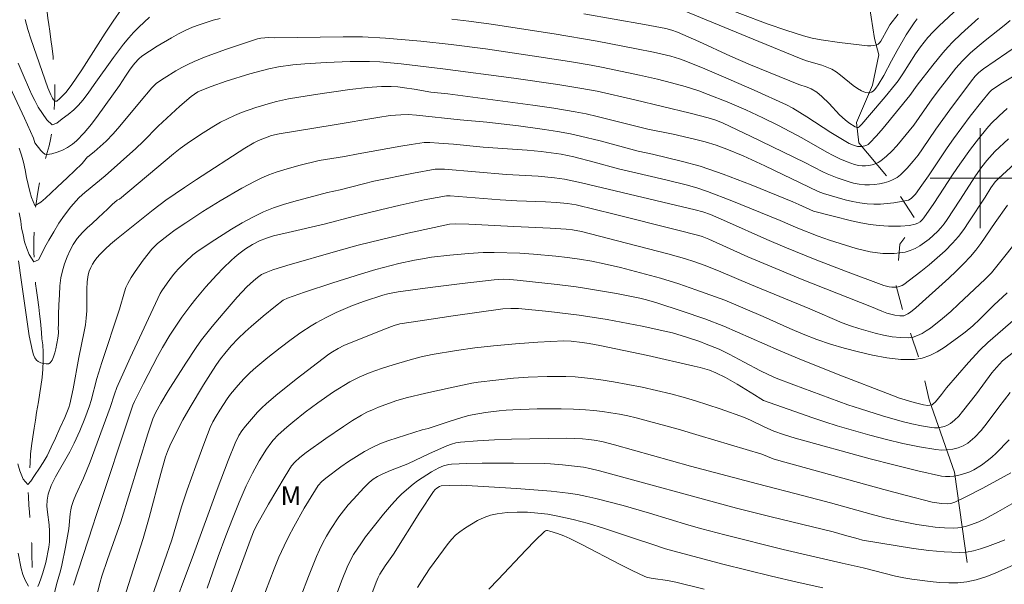
# Model space of a CAD drawing. Units: metres. Extents: x 285041 to 285556, y 1670466 to 1671030.
# Drawn here: x 285423 to 285502, y 1670667 to 1670713 of the extents above; entities that cross this region are included whole.
import ezdxf

# ---------------------------------------------------------------- set-up
doc = ezdxf.new("R2010")
doc.units = ezdxf.units.M
doc.header["$MEASUREMENT"] = 0
doc.linetypes.add('Intermitente', pattern=[48, 15, -2, 2, -2, 2, -2, 2, -2, 2, -2, 15])
for name, color, linetype, lineweight, true_color in [('Curvas_Intermediarias', 7, 'Continuous', 9, 0x783c14), ('Curvas_Mestras', 7, 'Continuous', 20, 0x783c14), ('Topon_Vegetacao', 7, 'Continuous', 9, 0x00ff33)]:
    doc.layers.add(name, color=color, linetype=linetype, lineweight=lineweight, true_color=true_color)
doc.layers.add('Malha_Coordenadas', color=7, linetype='Continuous', lineweight=15)
doc.layers.add('Rio_Intermitente', color=5, linetype='Intermitente', lineweight=9)
doc.styles.add('Arial', font='arial.ttf', dxfattribs={"height": 1.5})

msp = doc.modelspace()

# ---------------------------------------------------------------- linework, layer by layer
at = {"layer": 'Curvas_Intermediarias', "flags": 128}
for points, elevation in [([(285493.438, 1670713.15), (285492.779, 1670712.284), (285492.605, 1670712.005), (285492.041, 1670710.992), (285491.951, 1670710.86), (285491.848, 1670710.752), (285491.727, 1670710.683), (285491.496, 1670710.626), (285491.246, 1670710.603), (285490.983, 1670710.606), (285488.726, 1670710.864), (285487.271, 1670711.079), (285486.553, 1670711.224), (285485.846, 1670711.409), (285484.427, 1670711.855), (285483.02, 1670712.345), (285476.204, 1670714.925)], 124), ([(285499.404, 1670714.727), (285496.722, 1670712.211), (285496.237, 1670711.728), (285495.813, 1670711.266), (285495.223, 1670710.53), (285494.823, 1670709.968), (285493.818, 1670708.373), (285493.432, 1670707.8), (285493.226, 1670707.524), (285492.4, 1670706.517), (285491.144, 1670705.046), (285490.515, 1670704.339), (285490.301, 1670704.111), (285490.229, 1670704.067), (285490.115, 1670704.058), (285489.987, 1670704.103), (285489.485, 1670704.444), (285489.181, 1670704.677), (285488.745, 1670705.086), (285487.903, 1670705.982), (285487.324, 1670706.558), (285486.908, 1670706.888), (285486.453, 1670707.16), (285486.138, 1670707.289), (285485.484, 1670707.502), (285481.61, 1670709.083), (285479.991, 1670709.786), (285477.459, 1670710.946), (285475.765, 1670711.7), (285475.299, 1670711.869), (285474.818, 1670711.99), (285473.107, 1670712.318), (285468.251, 1670713.186)], 126), ([(285439.107, 1670712.805), (285438.542, 1670712.659), (285437.981, 1670712.491), (285437.427, 1670712.301), (285436.883, 1670712.091), (285436.35, 1670711.861), (285435.762, 1670711.575), (285435.185, 1670711.261), (285434.058, 1670710.578), (285432.826, 1670709.777), (285432.59, 1670709.572), (285432.27, 1670709.23), (285432.043, 1670708.95), (285431.831, 1670708.656), (285431.503, 1670708.175), (285431.03, 1670707.431), (285429.317, 1670705.04), (285428.772, 1670704.319), (285428.199, 1670703.634), (285427.586, 1670703.001), (285427.249, 1670702.721), (285426.865, 1670702.468), (285426.452, 1670702.251), (285426.03, 1670702.078), (285425.616, 1670701.959), (285425.229, 1670701.901), (285425.052, 1670701.936), (285424.885, 1670702.048), (285424.725, 1670702.213), (285424.25, 1670702.845), (285424.127, 1670703.204), (285423.409, 1670704.816), (285421.488, 1670708.936)], 127), ([(285433.43, 1670712.907), (285432.571, 1670712.101), (285432.161, 1670711.681), (285431.767, 1670711.247), (285431.34, 1670710.735), (285430.539, 1670709.665), (285429.011, 1670707.512), (285428.522, 1670706.804), (285428.102, 1670706.265), (285427.746, 1670705.845), (285427.377, 1670705.472), (285426.914, 1670705.102), (285426.426, 1670704.756), (285425.995, 1670704.405), (285425.638, 1670704.265), (285425.196, 1670704.673), (285424.848, 1670705.181), (285424.518, 1670705.685), (285424.232, 1670706.218), (285424.008, 1670706.67), (285423.817, 1670707.105), (285423.298, 1670708.285), (285422.908, 1670709.221)], 126), ([(285422.999, 1670702.408), (285423.178, 1670701.856), (285423.333, 1670701.28), (285423.463, 1670700.657), (285423.586, 1670700.051), (285423.716, 1670699.486), (285423.84, 1670698.939), (285423.963, 1670698.439), (285424.249, 1670697.812), (285424.28, 1670697.807), (285424.712, 1670698.065), (285425.099, 1670698.386), (285425.556, 1670698.831), (285426.057, 1670699.295), (285426.426, 1670699.645), (285426.851, 1670700.049), (285427.42, 1670700.589), (285428.027, 1670701.188), (285428.472, 1670701.703), (285428.486, 1670701.715), (285428.992, 1670702.118), (285429.483, 1670702.537), (285429.953, 1670702.978), (285430.517, 1670703.566), (285431.056, 1670704.179), (285432.622, 1670706.075), (285433.63, 1670707.24), (285433.971, 1670707.575), (285434.159, 1670707.72), (285434.612, 1670708.024), (285435.546, 1670708.601), (285436.026, 1670708.869), (285436.514, 1670709.119), (285437.011, 1670709.348), (285437.838, 1670709.694), (285439.523, 1670710.324), (285442.083, 1670711.177), (285442.355, 1670711.234), (285443.006, 1670711.266), (285443.457, 1670711.257), (285448.961, 1670711.333), (285450.498, 1670711.341), (285452.346, 1670711.215), (285455.169, 1670710.978), (285457.612, 1670710.725), (285460.361, 1670710.363), (285464.626, 1670709.737), (285467.101, 1670709.357), (285468.822, 1670709.071), (285469.79, 1670708.88), (285472.699, 1670708.265), (285474.153, 1670707.929), (285475.261, 1670707.647), (285476.363, 1670707.345), (285477.449, 1670706.995), (285478.212, 1670706.715), (285479.726, 1670706.117), (285481.223, 1670705.475), (285482.599, 1670704.844), (285483.851, 1670704.214), (285485.711, 1670703.231), (285487.73, 1670702.08), (285488.24, 1670701.805), (285488.758, 1670701.55), (285489.342, 1670701.296), (285489.948, 1670701.093), (285490.252, 1670701.028), (285490.555, 1670700.995), (285490.812, 1670700.996), (285491.078, 1670701.022), (285491.345, 1670701.075), (285491.603, 1670701.154), (285491.845, 1670701.262), (285492.061, 1670701.399), (285492.5, 1670701.765), (285492.918, 1670702.17), (285493.32, 1670702.603), (285493.709, 1670703.054), (285494.695, 1670704.246), (285496.176, 1670706.346), (285496.841, 1670707.251), (285497.314, 1670707.866), (285498.063, 1670708.811), (285498.589, 1670709.415), (285498.799, 1670709.632), (285499.241, 1670710.047), (285499.931, 1670710.641), (285500.422, 1670711.045), (285501.923, 1670712.226), (285502.409, 1670712.635)], 128), ([(285499.864, 1670712.819), (285498.495, 1670711.569), (285497.786, 1670710.891), (285497.449, 1670710.536), (285497.028, 1670710.056), (285496.221, 1670709.064), (285494.972, 1670707.467), (285494.362, 1670706.616), (285492.235, 1670703.995), (285491.702, 1670703.384), (285491.152, 1670702.799), (285491.044, 1670702.709), (285490.918, 1670702.638), (285490.779, 1670702.584), (285490.49, 1670702.528), (285490.186, 1670702.541), (285489.85, 1670702.632), (285489.523, 1670702.776), (285488.707, 1670703.253), (285488.053, 1670703.663), (285486.106, 1670704.928), (285484.984, 1670705.624), (285484.498, 1670705.874), (285481.885, 1670707.044), (285479.262, 1670708.194), (285477.945, 1670708.755), (285476.276, 1670709.436), (285475.923, 1670709.558), (285475.208, 1670709.771), (285473.816, 1670710.106), (285472.472, 1670710.38), (285469.308, 1670710.989), (285465.858, 1670711.57), (285460.82, 1670712.343), (285459.018, 1670712.584), (285457.662, 1670712.735)], 127), ([(285422.979, 1670697.222), (285423.108, 1670696.541), (285423.182, 1670696.028), (285423.299, 1670695.451), (285423.423, 1670694.904), (285423.59, 1670694.375), (285423.776, 1670693.876), (285424.15, 1670693.286), (285424.543, 1670693.461), (285424.788, 1670693.915), (285425.045, 1670694.474), (285425.358, 1670695.027), (285425.753, 1670695.694), (285426.173, 1670696.383), (285426.618, 1670697.039), (285427.131, 1670697.713), (285427.782, 1670698.412), (285428.282, 1670698.875), (285428.397, 1670698.961), (285429.142, 1670699.568), (285429.871, 1670700.198), (285432.339, 1670702.39), (285432.93, 1670702.948), (285434.141, 1670704.172), (285435.876, 1670705.78), (285436.769, 1670706.55), (285437.033, 1670706.743), (285437.319, 1670706.907), (285437.616, 1670707.047), (285438.389, 1670707.359), (285439.569, 1670707.78), (285441.48, 1670708.371), (285443.011, 1670708.767), (285443.772, 1670708.918), (285444.927, 1670709.082), (285445.883, 1670709.174), (285447.599, 1670709.283), (285449.52, 1670709.359), (285451.073, 1670709.363), (285451.883, 1670709.318), (285453.596, 1670709.153), (285456.942, 1670708.777), (285462.628, 1670708.004), (285466.169, 1670707.498), (285467.936, 1670707.222), (285469.309, 1670706.961), (285472.337, 1670706.272), (285476.758, 1670705.22), (285478.218, 1670704.848), (285478.828, 1670704.652), (285479.42, 1670704.405), (285481.604, 1670703.369), (285485.953, 1670701.251), (285487.388, 1670700.513), (285487.753, 1670700.343), (285488.553, 1670700.032), (285489.428, 1670699.731), (285489.871, 1670699.608), (285490.315, 1670699.516), (285490.759, 1670699.465), (285491.143, 1670699.457), (285491.538, 1670699.481), (285491.933, 1670699.535), (285492.322, 1670699.621), (285492.695, 1670699.737), (285493.044, 1670699.884), (285493.347, 1670700.061), (285493.634, 1670700.278), (285493.905, 1670700.526), (285494.162, 1670700.795), (285494.641, 1670701.355), (285495.028, 1670701.848), (285495.395, 1670702.358), (285496.452, 1670703.928), (285497.573, 1670705.483), (285499.311, 1670707.802), (285499.62, 1670708.175), (285499.899, 1670708.465), (285500.27, 1670708.772), (285504.01, 1670711.328)], 129), ([(285502.176, 1670705.592), (285501.521, 1670704.999), (285500.905, 1670704.37), (285500.553, 1670703.979), (285499.879, 1670703.166), (285499.239, 1670702.324), (285498.386, 1670701.122), (285497.855, 1670700.338), (285496.287, 1670697.967), (285495.506, 1670696.815), (285495.359, 1670696.653), (285495.19, 1670696.508), (285495.003, 1670696.382), (285494.802, 1670696.299), (285494.344, 1670696.209), (285493.633, 1670696.152), (285492.657, 1670696.156), (285491.916, 1670696.196), (285491.182, 1670696.29), (285490.443, 1670696.43), (285489.707, 1670696.589), (285488.24, 1670696.942), (285486.654, 1670697.344), (285485.481, 1670697.902), (285485.006, 1670698.112), (285481.656, 1670699.466), (285479.408, 1670700.326), (285478.274, 1670700.726), (285477.571, 1670700.949), (285476.144, 1670701.334), (285473.759, 1670701.913), (285472.612, 1670702.165), (285469.544, 1670702.989), (285467.968, 1670703.378), (285467.175, 1670703.542), (285466.137, 1670703.728), (285465.094, 1670703.895), (285463.002, 1670704.187), (285460.478, 1670704.502), (285458.322, 1670704.664), (285454.829, 1670705.051), (285454.155, 1670705.091), (285453.579, 1670705.084), (285452.716, 1670705.013), (285451.73, 1670704.871), (285448.242, 1670704.262), (285443.834, 1670703.542), (285443.223, 1670703.408), (285442.507, 1670703.166), (285442.16, 1670703.018), (285441.793, 1670702.832), (285441.084, 1670702.408), (285437.193, 1670699.901), (285436.23, 1670699.259), (285434.754, 1670698.232), (285433.731, 1670697.453), (285430.788, 1670695.109), (285430.319, 1670694.72), (285429.87, 1670694.314), (285429.447, 1670693.888), (285429.242, 1670693.649), (285429.05, 1670693.391), (285428.877, 1670693.118), (285428.728, 1670692.832), (285428.61, 1670692.538), (285428.527, 1670692.239), (285428.443, 1670691.68), (285428.409, 1670691.107), (285428.405, 1670689.358), (285428.365, 1670688.781), (285428.294, 1670688.25), (285428.205, 1670687.721), (285427.783, 1670685.613), (285427.321, 1670683.115), (285427.051, 1670681.877), (285426.981, 1670681.615), (285426.66, 1670680.822), (285426.246, 1670679.951), (285425.907, 1670679.151), (285425.562, 1670678.428), (285425.23, 1670677.739), (285424.904, 1670677.197), (285424.616, 1670676.76), (285424.209, 1670676.175), (285423.915, 1670675.721), (285423.677, 1670675.449), (285423.315, 1670675.864), (285423.036, 1670676.543), (285422.875, 1670677.089)], 131), ([(285424.494, 1670667.271), (285424.596, 1670667.511), (285424.762, 1670667.974), (285424.891, 1670668.371), (285425.114, 1670669.181), (285425.37, 1670670.415), (285425.415, 1670670.844), (285425.41, 1670671.714), (285425.38, 1670672.21), (285425.257, 1670673.213), (285425.217, 1670673.709), (285425.226, 1670674.194), (285425.31, 1670674.662), (285425.56, 1670675.364), (285425.888, 1670676.048), (285427.051, 1670678.064), (285427.402, 1670678.748), (285427.84, 1670679.735), (285428.244, 1670680.737), (285428.613, 1670681.75), (285428.751, 1670682.183), (285429.216, 1670683.943), (285429.615, 1670685.234), (285431.03, 1670689.492), (285431.423, 1670690.896), (285431.545, 1670691.234), (285431.697, 1670691.558), (285431.975, 1670692.041), (285432.278, 1670692.512), (285432.6, 1670692.974), (285432.937, 1670693.427), (285433.631, 1670694.31), (285433.769, 1670694.467), (285434.078, 1670694.753), (285434.931, 1670695.437), (285435.482, 1670695.848), (285436.351, 1670696.428), (285437.716, 1670697.324), (285439.097, 1670698.193), (285440.838, 1670699.208), (285441.901, 1670699.767), (285442.442, 1670700.022), (285442.992, 1670700.254), (285443.586, 1670700.475), (285444.189, 1670700.673), (285445.415, 1670701.02), (285447.045, 1670701.414), (285449.05, 1670701.728), (285450.153, 1670701.946), (285453.588, 1670702.578), (285454.394, 1670702.71), (285455.436, 1670702.85), (285455.911, 1670702.857), (285456.625, 1670702.817), (285457.811, 1670702.716), (285460.181, 1670702.486), (285463.709, 1670702.24), (285464.817, 1670702.137), (285465.623, 1670702.038), (285466.425, 1670701.917), (285467.445, 1670701.712), (285469.068, 1670701.283), (285471.022, 1670700.742), (285474.808, 1670699.868), (285476.439, 1670699.462), (285477.311, 1670699.223), (285478.169, 1670698.942), (285480.117, 1670698.192), (285483.981, 1670696.601), (285485.398, 1670695.979), (285487.022, 1670695.343), (285487.923, 1670695.022), (285490.067, 1670694.364), (285490.635, 1670694.216), (285491.206, 1670694.094), (285491.779, 1670694.009), (285492.217, 1670693.97), (285492.665, 1670693.953), (285493.115, 1670693.962), (285493.561, 1670694.003), (285493.993, 1670694.081), (285494.404, 1670694.201), (285494.801, 1670694.371), (285495.186, 1670694.587), (285495.559, 1670694.841), (285495.916, 1670695.121), (285496.581, 1670695.721), (285496.865, 1670696.023), (285497.126, 1670696.348), (285497.371, 1670696.69), (285498.391, 1670698.226), (285499.637, 1670700.175), (285500.154, 1670700.91), (285500.549, 1670701.416), (285500.973, 1670701.898), (285501.197, 1670702.127), (285502.285, 1670703.161)], 132), ([(285502.749, 1670701.149), (285501.478, 1670699.964), (285501.225, 1670699.697), (285500.878, 1670699.223), (285500.419, 1670698.472), (285499.111, 1670696.486), (285498.703, 1670695.895), (285498.271, 1670695.327), (285497.805, 1670694.79), (285497.206, 1670694.185), (285496.576, 1670693.604), (285495.922, 1670693.044), (285495.252, 1670692.505), (285493.889, 1670691.484), (285493.749, 1670691.4), (285493.594, 1670691.337), (285493.429, 1670691.293), (285493.26, 1670691.266), (285492.928, 1670691.259), (285492.717, 1670691.283), (285492.293, 1670691.391), (285489.223, 1670692.543), (285486.784, 1670693.49), (285484.357, 1670694.465), (285482.901, 1670695.093), (285479.688, 1670696.539), (285478.394, 1670697.077), (285477.772, 1670697.302), (285477.17, 1670697.464), (285474.587, 1670698.085), (285468.061, 1670699.623), (285466.701, 1670699.913), (285465.905, 1670700.037), (285464.594, 1670700.158), (285462.043, 1670700.305), (285457.081, 1670700.709), (285456.632, 1670700.725), (285456.334, 1670700.709), (285454.591, 1670700.4), (285451.408, 1670699.751), (285450.578, 1670699.555), (285448.706, 1670699.068), (285447.688, 1670698.85), (285444.997, 1670698.128), (285444.173, 1670697.888), (285443.364, 1670697.614), (285442.576, 1670697.294), (285441.706, 1670696.874), (285440.852, 1670696.412), (285440.012, 1670695.917), (285438.369, 1670694.866), (285437.235, 1670694.094), (285436.92, 1670693.843), (285436.322, 1670693.301), (285435.759, 1670692.726), (285435.515, 1670692.452), (285435.282, 1670692.168), (285434.84, 1670691.577), (285434.416, 1670690.974), (285434.285, 1670690.759), (285431.879, 1670685.587), (285430.817, 1670683.215), (285430.619, 1670682.689), (285430.273, 1670681.615), (285428.669, 1670677.27), (285428.148, 1670675.952), (285427.536, 1670674.607), (285427.35, 1670674.154), (285427.192, 1670673.693), (285427.12, 1670673.402), (285427.074, 1670673.105), (285426.956, 1670671.895), (285426.706, 1670670.43), (285426.417, 1670668.973), (285426.297, 1670668.521), (285426.021, 1670667.625), (285425.499, 1670665.517)], 133), ([(285427.339, 1670667.381), (285428.901, 1670672.122), (285429.127, 1670672.889), (285432.101, 1670681.792), (285432.229, 1670682.099), (285432.955, 1670683.549), (285434.078, 1670685.706), (285434.473, 1670686.413), (285435.067, 1670687.408), (285435.699, 1670688.38), (285436.029, 1670688.855), (285436.752, 1670689.822), (285437.146, 1670690.314), (285437.961, 1670691.277), (285438.802, 1670692.215), (285439.375, 1670692.82), (285439.973, 1670693.402), (285440.283, 1670693.678), (285440.602, 1670693.944), (285441.124, 1670694.332), (285441.676, 1670694.682), (285442.252, 1670694.982), (285442.806, 1670695.199), (285443.382, 1670695.366), (285444.538, 1670695.653), (285447.422, 1670696.299), (285449.876, 1670696.95), (285451.947, 1670697.459), (285453.528, 1670697.833), (285455.453, 1670698.264), (285456.478, 1670698.458), (285457.225, 1670698.582), (285457.54, 1670698.583), (285461.544, 1670698.27), (285462.863, 1670698.196), (285465.161, 1670698.11), (285466.048, 1670698.055), (285466.933, 1670697.975), (285467.624, 1670697.855), (285470.672, 1670697.125), (285475.683, 1670695.87), (285477.457, 1670695.404), (285477.73, 1670695.319), (285478.263, 1670695.107), (285481.402, 1670693.699), (285482.979, 1670693.014), (285485.744, 1670691.886), (285491.295, 1670689.678), (285492.12, 1670689.332), (285492.541, 1670689.186), (285493.161, 1670689.022), (285493.577, 1670688.962), (285493.78, 1670688.959), (285493.893, 1670688.976), (285494.005, 1670689.014), (285494.222, 1670689.13), (285494.422, 1670689.271), (285494.854, 1670689.615), (285497.492, 1670691.996), (285498.088, 1670692.551), (285498.667, 1670693.12), (285499.222, 1670693.711), (285499.653, 1670694.226), (285500.057, 1670694.764), (285501.206, 1670696.437), (285502.209, 1670697.826)], 134), ([(285430.984, 1670664.991), (285432.932, 1670671.109), (285433.418, 1670672.804), (285434.347, 1670676.334), (285434.726, 1670677.66), (285434.879, 1670678.102), (285435.058, 1670678.533), (285435.675, 1670679.793), (285436.116, 1670680.619), (285436.691, 1670681.633), (285437.763, 1670683.434), (285438.502, 1670684.619), (285438.804, 1670685.076), (285439.125, 1670685.52), (285439.467, 1670685.947), (285439.987, 1670686.549), (285440.528, 1670687.134), (285441.096, 1670687.689), (285441.57, 1670688.116), (285442.541, 1670688.946), (285443.535, 1670689.748), (285444.141, 1670690.213), (285444.482, 1670690.392), (285445.857, 1670690.864), (285448.132, 1670691.615), (285450.417, 1670692.333), (285451.564, 1670692.673), (285452.803, 1670693.011), (285453.428, 1670693.165), (285454.683, 1670693.433), (285455.315, 1670693.545), (285456.045, 1670693.657), (285457.515, 1670693.835), (285458.99, 1670693.965), (285460.17, 1670694.037), (285461.058, 1670694.042), (285463.124, 1670693.977), (285464.223, 1670693.907), (285465.999, 1670693.753), (285466.936, 1670693.648), (285467.9, 1670693.507), (285468.892, 1670693.335), (285469.879, 1670693.134), (285471.175, 1670692.827), (285472.783, 1670692.417), (285474.382, 1670691.974), (285475.864, 1670691.523), (285477.228, 1670691.059), (285479.547, 1670690.223), (285482.613, 1670688.922), (285484.75, 1670687.954), (285485.824, 1670687.49), (285486.91, 1670687.065), (285488.013, 1670686.698), (285489.118, 1670686.375), (285490.247, 1670686.068), (285491.387, 1670685.799), (285492.527, 1670685.593), (285493.655, 1670685.474), (285494.759, 1670685.464), (285495.366, 1670685.561), (285495.965, 1670685.774), (285496.551, 1670686.073), (285497.122, 1670686.428), (285498.206, 1670687.19), (285498.821, 1670687.661), (285499.409, 1670688.172), (285499.979, 1670688.71), (285501.099, 1670689.813), (285502.181, 1670690.818)], 136), ([(285503.251, 1670689.106), (285500.634, 1670686.833), (285499.982, 1670686.212), (285499.068, 1670685.23), (285497.305, 1670683.202), (285496.903, 1670682.662), (285496.438, 1670682.08), (285496.222, 1670681.884), (285496.151, 1670681.843), (285495.987, 1670681.79), (285495.813, 1670681.776), (285495.475, 1670681.824), (285494.714, 1670682.009), (285493.558, 1670682.374), (285492.587, 1670682.727), (285488.972, 1670684.117), (285485.695, 1670685.425), (285483.848, 1670686.213), (285479.475, 1670688.145), (285477.937, 1670688.716), (285476.129, 1670689.35), (285474.096, 1670690.002), (285473.28, 1670690.237), (285472.731, 1670690.374), (285470.856, 1670690.742), (285468.447, 1670691.162), (285467.642, 1670691.285), (285466.119, 1670691.487), (285462.912, 1670691.836), (285462.302, 1670691.88), (285461.784, 1670691.89), (285461.418, 1670691.886), (285461.053, 1670691.86), (285458.488, 1670691.559), (285455.923, 1670691.237), (285453.363, 1670690.891), (285452.946, 1670690.82), (285452.533, 1670690.725), (285452.125, 1670690.609), (285450.667, 1670690.135), (285449.705, 1670689.786), (285448.401, 1670689.238), (285447.585, 1670688.843), (285446.791, 1670688.41), (285446.378, 1670688.163), (285445.569, 1670687.635), (285444.78, 1670687.076), (285443.898, 1670686.409), (285442.918, 1670685.635), (285441.963, 1670684.831), (285441.499, 1670684.417), (285440.999, 1670683.924), (285440.53, 1670683.4), (285439.934, 1670682.678), (285439.661, 1670682.3), (285439.068, 1670681.406), (285438.777, 1670680.93), (285438.521, 1670680.468), (285438.297, 1670680.007), (285437.869, 1670678.886), (285437.154, 1670676.953), (285436.46, 1670675.012), (285435.994, 1670673.652), (285435.217, 1670671.01), (285434.615, 1670669.25), (285433.213, 1670665.257)], 137), ([(285434.891, 1670664.329), (285436.958, 1670669.844), (285438.861, 1670675.032), (285439.746, 1670677.38), (285440.287, 1670678.756), (285440.583, 1670679.365), (285440.829, 1670679.738), (285441.129, 1670680.121), (285441.757, 1670680.872), (285442.088, 1670681.233), (285442.431, 1670681.581), (285442.788, 1670681.913), (285443.572, 1670682.587), (285445.187, 1670683.886), (285447.799, 1670685.885), (285448.096, 1670686.08), (285448.557, 1670686.351), (285449.022, 1670686.581), (285452.272, 1670687.893), (285453.051, 1670688.186), (285453.492, 1670688.311), (285455.117, 1670688.573), (285457.772, 1670688.968), (285461.761, 1670689.513), (285462.388, 1670689.561), (285463.016, 1670689.545), (285465.45, 1670689.321), (285467.878, 1670689.027), (285470.106, 1670688.677), (285472.931, 1670688.141), (285474.749, 1670687.744), (285475.35, 1670687.593), (285476.48, 1670687.264), (285477.537, 1670686.901), (285478.06, 1670686.703), (285479.093, 1670686.279), (285479.906, 1670685.887), (285481.1, 1670685.24), (285482.408, 1670684.564), (285483.019, 1670684.265), (285483.673, 1670683.976), (285485.073, 1670683.431), (285489.412, 1670681.841), (285490.416, 1670681.497), (285492.195, 1670680.938), (285493.751, 1670680.496), (285494.534, 1670680.303), (285495.317, 1670680.139), (285496.099, 1670680.012), (285496.359, 1670679.991), (285496.628, 1670679.998), (285496.897, 1670680.035), (285497.158, 1670680.1), (285497.402, 1670680.196), (285497.619, 1670680.323), (285497.965, 1670680.604), (285498.287, 1670680.928), (285498.592, 1670681.282), (285499.72, 1670682.719), (285500.948, 1670684.382), (285501.322, 1670684.83), (285501.813, 1670685.346), (285502.819, 1670686.168)], 138), ([(285502.423, 1670682.81), (285501.501, 1670681.639), (285500.569, 1670680.385), (285500.087, 1670679.784), (285499.575, 1670679.234), (285499.017, 1670678.762), (285498.656, 1670678.548), (285498.248, 1670678.387), (285497.81, 1670678.278), (285497.357, 1670678.219), (285496.905, 1670678.207), (285496.47, 1670678.241), (285495.147, 1670678.454), (285493.822, 1670678.729), (285492.499, 1670679.052), (285491.178, 1670679.408), (285488.555, 1670680.157), (285487.57, 1670680.455), (285486.592, 1670680.777), (285482.655, 1670682.19), (285482.435, 1670682.306), (285481.917, 1670682.621), (285480.532, 1670683.487), (285479.592, 1670684.031), (285478.83, 1670684.396), (285478.304, 1670684.596), (285477.563, 1670684.818), (285477.085, 1670684.941), (285473.378, 1670685.773), (285469.533, 1670686.592), (285468.679, 1670686.753), (285468.106, 1670686.835), (285467.224, 1670686.925), (285466.634, 1670686.951), (285464.56, 1670686.859), (285462.781, 1670686.731), (285461.005, 1670686.567), (285459.514, 1670686.398), (285458.026, 1670686.193), (285456.098, 1670685.868), (285455.208, 1670685.67), (285454.324, 1670685.441), (285452.957, 1670685.04), (285452.037, 1670684.736), (285451.125, 1670684.409), (285450.293, 1670684.076), (285449.753, 1670683.819), (285449.491, 1670683.677), (285448.178, 1670682.875), (285446.913, 1670681.998), (285445.906, 1670681.235), (285444.924, 1670680.441), (285444.444, 1670680.031), (285443.759, 1670679.412), (285443.353, 1670678.986), (285443.163, 1670678.761), (285442.819, 1670678.287), (285442.232, 1670677.33), (285441.689, 1670676.342), (285441.191, 1670675.332), (285440.613, 1670674.018), (285440.079, 1670672.683), (285439.564, 1670671.341), (285438.946, 1670669.667), (285438.043, 1670667.146)], 139), ([(285441.687, 1670664.128), (285443.429, 1670668.681), (285443.812, 1670669.61), (285444.221, 1670670.527), (285444.597, 1670671.298), (285444.995, 1670672.059), (285445.84, 1670673.557), (285446.726, 1670675.026), (285446.964, 1670675.369), (285447.241, 1670675.684), (285447.555, 1670675.956), (285448.769, 1670676.848), (285449.388, 1670677.282), (285450.019, 1670677.697), (285450.663, 1670678.086), (285451.322, 1670678.44), (285451.955, 1670678.727), (285452.608, 1670678.975), (285453.274, 1670679.196), (285455.29, 1670679.82), (285455.756, 1670679.928), (285457.454, 1670680.502), (285458.536, 1670680.849), (285459.035, 1670680.986), (285459.288, 1670681.037), (285460.372, 1670681.213), (285461.463, 1670681.354), (285462.011, 1670681.405), (285462.558, 1670681.438), (285464.497, 1670681.502), (285466.439, 1670681.509), (285467.408, 1670681.483), (285468.375, 1670681.432), (285469.056, 1670681.376), (285469.737, 1670681.299), (285470.416, 1670681.201), (285471.093, 1670681.083), (285471.764, 1670680.944), (285472.43, 1670680.787), (285474.121, 1670680.342), (285475.805, 1670679.869), (285477.485, 1670679.375), (285482.514, 1670677.862), (285483.428, 1670677.495), (285483.863, 1670677.358), (285492.301, 1670675.051), (285494.112, 1670674.566), (285496.17, 1670674.039), (285496.917, 1670673.922), (285497.414, 1670673.894), (285497.647, 1670673.914), (285497.989, 1670674.017), (285498.811, 1670674.419), (285500.229, 1670675.154), (285502.478, 1670676.369)], 141), ([(285445.559, 1670666.456), (285446.165, 1670668.066), (285446.806, 1670669.659), (285447.054, 1670670.216), (285447.327, 1670670.764), (285447.623, 1670671.302), (285447.938, 1670671.828), (285448.616, 1670672.843), (285448.982, 1670673.331), (285449.369, 1670673.806), (285449.774, 1670674.269), (285450.617, 1670675.163), (285451.047, 1670675.596), (285451.361, 1670675.862), (285451.711, 1670676.087), (285452.077, 1670676.28), (285452.752, 1670676.568), (285454.13, 1670677.094), (285455.869, 1670677.935), (285457.277, 1670678.543), (285457.635, 1670678.674), (285457.998, 1670678.777), (285458.368, 1670678.838), (285459.721, 1670678.952), (285461.083, 1670679.026), (285462.45, 1670679.071), (285466.872, 1670679.148), (285467.503, 1670679.137), (285468.134, 1670679.102), (285468.655, 1670679.058), (285469.07, 1670679.003), (285469.684, 1670678.878), (285470.696, 1670678.613), (285476.807, 1670676.925), (285482.159, 1670675.496), (285485.877, 1670674.543), (285488.015, 1670673.964), (285491.272, 1670673.053), (285492.362, 1670672.774), (285493.459, 1670672.524), (285494.928, 1670672.239), (285495.67, 1670672.122), (285496.412, 1670672.029), (285497.153, 1670671.967), (285497.889, 1670671.94), (285498.23, 1670671.958), (285498.571, 1670672.013), (285498.91, 1670672.098), (285499.246, 1670672.206), (285499.894, 1670672.464), (285500.413, 1670672.704), (285501.427, 1670673.243), (285502.917, 1670674.118)], 142), ([(285501.992, 1670671.017), (285501.671, 1670670.88), (285500.593, 1670670.47), (285500.042, 1670670.282), (285499.485, 1670670.127), (285498.926, 1670670.024), (285498.364, 1670669.987), (285497.135, 1670670.033), (285495.899, 1670670.149), (285494.66, 1670670.316), (285490.584, 1670670.994), (285490.223, 1670671.081), (285489.147, 1670671.389), (285488.218, 1670671.636), (285483.255, 1670672.85), (285480.486, 1670673.549), (285469.5, 1670676.541), (285468.728, 1670676.725), (285468.208, 1670676.821), (285466.523, 1670677.026), (285465.57, 1670677.099), (285465.094, 1670677.116), (285462.602, 1670677.154), (285460.108, 1670677.147), (285458.865, 1670677.118), (285457.626, 1670677.068), (285457.417, 1670677.045), (285457.005, 1670676.939), (285456.61, 1670676.773), (285456.038, 1670676.457), (285455.657, 1670676.225), (285454.914, 1670675.728), (285454.555, 1670675.463), (285454.207, 1670675.187), (285453.632, 1670674.667), (285453.358, 1670674.39), (285452.833, 1670673.813), (285452.201, 1670673.074), (285451.461, 1670672.169), (285450.752, 1670671.241), (285450.412, 1670670.768), (285449.796, 1670669.826), (285449.437, 1670669.167), (285449.282, 1670668.828), (285448.881, 1670667.841), (285448.505, 1670666.842)], 143), ([(285503.43, 1670669.313), (285501.207, 1670668.349), (285500.458, 1670668.055), (285499.702, 1670667.811), (285498.935, 1670667.64), (285498.217, 1670667.562), (285497.487, 1670667.55), (285496.748, 1670667.588), (285496.006, 1670667.662), (285494.538, 1670667.857), (285493.88, 1670667.966), (285493.225, 1670668.107), (285490.623, 1670668.769), (285488.938, 1670669.143), (285484.217, 1670670.244), (285479.558, 1670671.399), (285477.707, 1670671.893), (285476.653, 1670672.195), (285473.503, 1670673.152), (285471.394, 1670673.756), (285469.208, 1670674.325), (285468.473, 1670674.491), (285467.736, 1670674.634), (285466.994, 1670674.746), (285465.62, 1670674.902), (285464.24, 1670675.027), (285462.857, 1670675.129), (285458.403, 1670675.383), (285457.501, 1670675.37), (285456.806, 1670675.324), (285456.667, 1670675.272), (285456.467, 1670675.147), (285456.316, 1670675.032), (285456.192, 1670674.893), (285455.107, 1670673.231), (285452.982, 1670669.866), (285452.312, 1670668.916), (285451.883, 1670668.247), (285451.758, 1670667.996), (285451.605, 1670667.623), (285450.893, 1670665.732)], 144), ([(285477.882, 1670667.047), (285475.62, 1670667.601), (285474.943, 1670667.747), (285473.797, 1670667.895), (285473.339, 1670667.991), (285473.122, 1670668.072), (285472.112, 1670668.548), (285471.113, 1670669.052), (285468.131, 1670670.616), (285467.128, 1670671.116), (285466.634, 1670671.336), (285466.127, 1670671.528), (285465.529, 1670671.712), (285465.342, 1670671.746), (285465.252, 1670671.745), (285465.169, 1670671.726), (285465.099, 1670671.683), (285464.339, 1670670.947), (285463.591, 1670670.183), (285461.377, 1670667.819), (285460.631, 1670667.042)], 146), ([(285422.911, 1670669.949), (285423.153, 1670668.712), (285423.277, 1670668.234), (285423.471, 1670667.779), (285423.74, 1670667.285)], 132)]:
    msp.add_lwpolyline(points, dxfattribs=dict(at, elevation=elevation))
at = {"layer": 'Curvas_Mestras', "flags": 128}
for points, elevation in [([(285423.456, 1670712.708), (285423.675, 1670711.929), (285423.917, 1670711.156), (285425.295, 1670707.233), (285425.525, 1670706.677), (285425.655, 1670706.412), (285425.752, 1670706.283), (285425.817, 1670706.225), (285425.884, 1670706.182), (285425.949, 1670706.165), (285426.004, 1670706.182), (285426.242, 1670706.383), (285426.481, 1670706.617), (285426.717, 1670706.877), (285427.165, 1670707.437), (285428.021, 1670708.679), (285429.886, 1670711.626), (285430.525, 1670712.593), (285431.196, 1670713.535)], 125), ([(285475.33, 1670713.812), (285482.274, 1670710.943), (285485.675, 1670709.563), (285486.08, 1670709.418), (285487.325, 1670709.052), (285487.728, 1670708.908), (285488.114, 1670708.731), (285488.479, 1670708.511), (285488.825, 1670708.256), (285489.834, 1670707.434), (285490.187, 1670707.191), (285490.509, 1670707.007), (285490.682, 1670706.926), (285490.854, 1670706.865), (285491.021, 1670706.833), (285491.176, 1670706.837), (285491.304, 1670706.883), (285491.428, 1670706.968), (285491.547, 1670707.081), (285491.657, 1670707.212), (285491.848, 1670707.484), (285492.287, 1670708.239), (285492.891, 1670709.414), (285493.345, 1670710.222), (285494.087, 1670711.482), (285494.718, 1670712.462), (285494.962, 1670712.762)], 125), ([(285422.924, 1670693.362), (285423.149, 1670691.846), (285423.778, 1670687.35), (285424.05, 1670686.122), (285424.132, 1670685.851), (285424.239, 1670685.608), (285424.38, 1670685.405), (285424.521, 1670685.293), (285424.713, 1670685.201), (285424.929, 1670685.137), (285425.144, 1670685.108), (285425.333, 1670685.125), (285425.471, 1670685.193), (285425.626, 1670685.399), (285425.747, 1670685.67), (285425.842, 1670685.985), (285425.918, 1670686.324), (285426.083, 1670687.18), (285426.128, 1670687.579), (285426.132, 1670687.78), (285426.124, 1670687.861), (285426.138, 1670688.375), (285426.152, 1670689.064), (285426.179, 1670689.859), (285426.212, 1670690.648), (285426.257, 1670691.379), (285426.333, 1670692.011), (285426.466, 1670692.58), (285426.629, 1670693.132), (285426.837, 1670693.69), (285427.069, 1670694.225), (285427.32, 1670694.673), (285427.645, 1670695.157), (285428.052, 1670695.648), (285428.434, 1670696.01), (285428.847, 1670696.367), (285429.322, 1670696.818), (285429.71, 1670697.186), (285430.079, 1670697.525), (285430.454, 1670697.881), (285430.83, 1670698.249), (285431.034, 1670698.313), (285434.009, 1670700.828), (285435.366, 1670701.957), (285435.901, 1670702.384), (285436.456, 1670702.783), (285437.511, 1670703.487), (285438.584, 1670704.163), (285439.133, 1670704.476), (285439.693, 1670704.766), (285440.244, 1670705.019), (285440.807, 1670705.253), (285441.955, 1670705.666), (285443.12, 1670706.024), (285443.603, 1670706.15), (285444.584, 1670706.349), (285446.747, 1670706.715), (285449.494, 1670707.119), (285450.905, 1670707.276), (285452.04, 1670707.338), (285452.797, 1670707.341), (285453.336, 1670707.31), (285453.875, 1670707.247), (285454.634, 1670707.138), (285455.977, 1670706.896), (285457.345, 1670706.766), (285464.152, 1670705.851), (285465.85, 1670705.598), (285467.542, 1670705.32), (285468.434, 1670705.149), (285469.321, 1670704.952), (285473.387, 1670703.936), (285475.416, 1670703.522), (285477.104, 1670703.132), (285477.967, 1670702.905), (285478.838, 1670702.632), (285479.719, 1670702.318), (285481.018, 1670701.788), (285482.749, 1670700.991), (285487.029, 1670698.94), (285487.464, 1670698.779), (285489.201, 1670698.269), (285489.786, 1670698.124), (285490.374, 1670698.01), (285490.963, 1670697.935), (285491.49, 1670697.91), (285492.024, 1670697.919), (285492.561, 1670697.958), (285493.095, 1670698.022), (285494.136, 1670698.202), (285494.269, 1670698.244), (285494.395, 1670698.309), (285494.514, 1670698.394), (285494.624, 1670698.493), (285494.816, 1670698.713), (285495.345, 1670699.436), (285495.857, 1670700.175), (285497.366, 1670702.419), (285497.884, 1670703.156), (285499.22, 1670704.959), (285500.135, 1670706.142), (285500.748, 1670706.898), (285500.915, 1670707.051), (285501.097, 1670707.185), (285501.803, 1670707.629), (285504.665, 1670709.354)], 130), ([(285429.113, 1670666.178), (285429.479, 1670667.614), (285429.618, 1670668.087), (285430.075, 1670669.443), (285431.126, 1670672.449), (285433.312, 1670679.5), (285433.705, 1670680.719), (285433.91, 1670681.179), (285434.343, 1670681.96), (285434.927, 1670682.951), (285436.335, 1670685.179), (285437.169, 1670686.426), (285437.605, 1670687.036), (285438.018, 1670687.579), (285438.445, 1670688.112), (285439.327, 1670689.157), (285440.47, 1670690.463), (285441.225, 1670691.276), (285441.759, 1670691.782), (285442.078, 1670692.04), (285442.423, 1670692.267), (285442.79, 1670692.444), (285443.331, 1670692.643), (285444.435, 1670692.994), (285448.539, 1670694.174), (285450.163, 1670694.618), (285452.032, 1670695.086), (285454.144, 1670695.584), (285456.262, 1670696.052), (285457.482, 1670696.304), (285457.971, 1670696.343), (285459.02, 1670696.317), (285462.63, 1670696.128), (285465.558, 1670696.003), (285466.825, 1670695.923), (285467.344, 1670695.854), (285468.06, 1670695.712), (285470.932, 1670694.983), (285474.966, 1670693.924), (285476.305, 1670693.551), (285477.137, 1670693.29), (285477.958, 1670692.993), (285479.237, 1670692.491), (285481.542, 1670691.503), (285486.349, 1670689.531), (285488.95, 1670688.411), (285489.608, 1670688.16), (285490.277, 1670687.942), (285491.599, 1670687.572), (285492.274, 1670687.413), (285492.948, 1670687.291), (285493.615, 1670687.219), (285494.269, 1670687.211), (285494.634, 1670687.266), (285494.996, 1670687.385), (285495.351, 1670687.555), (285495.695, 1670687.76), (285496.025, 1670687.986), (285497.003, 1670688.747), (285497.648, 1670689.306), (285498.279, 1670689.887), (285500.415, 1670691.902), (285500.923, 1670692.415), (285503.658, 1670695.86)], 135), ([(285439.021, 1670664.183), (285441.58, 1670671.181), (285441.821, 1670671.778), (285442.107, 1670672.355), (285442.975, 1670673.868), (285444.318, 1670676.117), (285444.828, 1670676.943), (285445.086, 1670677.245), (285445.477, 1670677.603), (285445.98, 1670678.015), (285447.556, 1670679.133), (285448.971, 1670680.105), (285449.692, 1670680.567), (285450.426, 1670681.003), (285450.864, 1670681.235), (285451.315, 1670681.442), (285451.776, 1670681.631), (285453.181, 1670682.143), (285454, 1670682.389), (285455.568, 1670682.76), (285457.78, 1670683.259), (285459.258, 1670683.574), (285459.764, 1670683.659), (285462.619, 1670683.973), (285463.795, 1670684.051), (285465.297, 1670684.1), (285466.801, 1670684.103), (285467.55, 1670684.069), (285468.295, 1670684.002), (285469.455, 1670683.852), (285470.614, 1670683.674), (285471.771, 1670683.47), (285472.923, 1670683.241), (285474.07, 1670682.99), (285475.209, 1670682.717), (285476.207, 1670682.451), (285477.198, 1670682.155), (285479.165, 1670681.501), (285481.117, 1670680.811), (285481.655, 1670680.585), (285482.703, 1670680.065), (285483.485, 1670679.708), (285484.254, 1670679.439), (285485.178, 1670679.157), (285491.193, 1670677.509), (285493.097, 1670677.007), (285495.004, 1670676.539), (285496.914, 1670676.119), (285497.237, 1670676.076), (285497.567, 1670676.073), (285497.899, 1670676.104), (285498.228, 1670676.163), (285498.86, 1670676.343), (285499.184, 1670676.472), (285499.502, 1670676.628), (285500.113, 1670677.004), (285500.689, 1670677.425), (285500.979, 1670677.666), (285501.257, 1670677.924), (285502.322, 1670679.014)], 140), ([(285454.911, 1670667.193), (285455.223, 1670667.698), (285455.884, 1670668.687), (285457.372, 1670670.724), (285457.657, 1670671.062), (285457.963, 1670671.373), (285458.295, 1670671.648), (285458.75, 1670671.966), (285459.23, 1670672.271), (285459.731, 1670672.548), (285460.247, 1670672.787), (285460.774, 1670672.974), (285461.307, 1670673.096), (285462.098, 1670673.192), (285462.909, 1670673.23), (285463.73, 1670673.216), (285464.553, 1670673.156), (285465.369, 1670673.055), (285466.17, 1670672.918), (285467.395, 1670672.644), (285468.61, 1670672.309), (285469.819, 1670671.934), (285472.228, 1670671.137), (285473.776, 1670670.646), (285474.794, 1670670.298), (285475.479, 1670670.089), (285479.38, 1670669.063), (285483.295, 1670668.084), (285485.348, 1670667.606), (285487.409, 1670667.16)], 145)]:
    msp.add_lwpolyline(points, dxfattribs=dict(at, elevation=elevation))
at = {"layer": 'Malha_Coordenadas', "flags": 128}
for points in [[(285500, 1670704), (285500, 1670696)], [(285504, 1670700), (285496, 1670700)]]:
    msp.add_lwpolyline(points, dxfattribs=at)
at = {"layer": 'Rio_Intermitente', "flags": 128}
for points in [[(285498.974, 1670669.2), (285497.96, 1670676.433), (285495.924, 1670682.243), (285495.457, 1670684.287), (285495.055, 1670685.681), (285493.827, 1670689.326), (285493.283, 1670691.364), (285493.574, 1670694.717), (285494.948, 1670696.521), (285492.579, 1670700.105), (285490.282, 1670702.835), (285490.095, 1670704.46), (285491.381, 1670707.451), (285491.88, 1670709.894), (285491.552, 1670711.192), (285491.137, 1670713.758), (285489.279, 1670717.21), (285487.572, 1670719.992), (285484.638, 1670725.033), (285484.885, 1670728.918), (285488.148, 1670733.179), (285489.91, 1670737.684), (285488.351, 1670742.136), (285486.721, 1670746.154), (285486, 1670749.357), (285485.635, 1670751.198), (285484.8, 1670755.224), (285483.772, 1670758.105), (285479.994, 1670765.503), (285479.617, 1670767.452), (285479.87, 1670768.947)], [(285439.557, 1670613.726), (285439.533, 1670614.168), (285439.515, 1670614.64), (285439.484, 1670615.112), (285439.454, 1670615.596), (285439.398, 1670616.056), (285439.299, 1670616.63), (285439.188, 1670617.108), (285439.045, 1670617.604), (285438.865, 1670618.1), (285438.704, 1670618.53), (285438.561, 1670619.074), (285438.487, 1670619.612), (285438.425, 1670620.138), (285438.389, 1670620.58), (285438.358, 1670621.112), (285438.365, 1670621.608), (285438.378, 1670622.157), (285438.354, 1670622.683), (285438.318, 1670623.221), (285438.287, 1670623.681), (285438.232, 1670624.224), (285438.176, 1670624.792), (285438.109, 1670625.312), (285438.047, 1670625.742), (285437.923, 1670626.292), (285437.799, 1670626.866), (285437.719, 1670627.326), (285437.607, 1670627.911), (285437.477, 1670628.431), (285437.353, 1670628.969), (285437.223, 1670629.572), (285437.068, 1670630.272), (285436.914, 1670630.947), (285436.815, 1670631.473), (285436.716, 1670631.999), (285436.611, 1670632.662), (285436.518, 1670633.194), (285436.425, 1670633.905), (285436.295, 1670634.592), (285436.178, 1670635.291), (285436.048, 1670635.966), (285435.943, 1670636.486), (285435.794, 1670637.251), (285435.652, 1670638.034), (285435.51, 1670638.673), (285435.386, 1670639.199), (285435.243, 1670639.755), (285435.07, 1670640.352), (285434.915, 1670640.932), (285434.759, 1670641.476), (285434.604, 1670641.984), (285434.375, 1670642.635), (285434.133, 1670643.37), (285433.891, 1670644.046), (285433.704, 1670644.536), (285433.512, 1670645.044), (285433.313, 1670645.534), (285433.12, 1670645.994), (285432.94, 1670646.454), (285432.741, 1670646.908), (285432.53, 1670647.363), (285432.288, 1670647.871), (285431.834, 1670648.701), (285431.585, 1670649.156), (285431.194, 1670649.879), (285430.939, 1670650.363), (285430.659, 1670650.991), (285430.442, 1670651.499), (285430.231, 1670651.977), (285430.057, 1670652.383), (285429.79, 1670653.011), (285429.491, 1670653.8), (285429.237, 1670654.475), (285429.026, 1670654.977), (285428.808, 1670655.461), (285428.584, 1670655.916), (285428.33, 1670656.352), (285428.043, 1670656.782), (285427.745, 1670657.201), (285427.322, 1670657.859), (285426.918, 1670658.462), (285426.6, 1670658.923), (285426.314, 1670659.341), (285426.022, 1670659.849), (285425.767, 1670660.298), (285425.506, 1670660.8), (285425.251, 1670661.356), (285425.034, 1670661.875), (285424.792, 1670662.479), (285424.63, 1670662.993), (285424.469, 1670663.555), (285424.333, 1670664.164), (285424.24, 1670664.672), (285424.154, 1670665.162), (285424.079, 1670665.688), (285424.012, 1670666.196), (285423.987, 1670666.758), (285423.995, 1670667.349), (285424.026, 1670667.881), (285424.027, 1670668.49), (285424.022, 1670669.07), (285424.01, 1670669.655), (285424.005, 1670670.211), (285423.993, 1670670.748), (285423.956, 1670671.25), (285423.895, 1670671.955), (285423.846, 1670672.696), (285423.81, 1670673.246), (285423.767, 1670673.766), (285423.724, 1670674.477), (285423.706, 1670675.092), (285423.764, 1670675.922), (285423.827, 1670676.615), (285423.865, 1670677.177), (285423.904, 1670677.882), (285423.973, 1670678.533), (285424.08, 1670679.256), (285424.193, 1670679.949), (285424.3, 1670680.588), (285424.388, 1670681.221), (285424.526, 1670682.057), (285424.652, 1670682.786), (285424.728, 1670683.312), (285424.822, 1670684.034), (285424.892, 1670684.698), (285424.911, 1670685.361), (285424.906, 1670686.048), (285424.876, 1670686.627), (285424.814, 1670687.129), (285424.771, 1670687.625), (285424.704, 1670688.503), (285424.63, 1670689.137), (285424.562, 1670689.669), (285424.464, 1670690.421), (285424.39, 1670690.995), (285424.309, 1670691.527), (285424.254, 1670692.082), (285424.224, 1670692.805), (285424.206, 1670693.361), (285424.176, 1670694.024), (285424.158, 1670694.568), (285424.165, 1670695.123), (285424.178, 1670695.685), (285424.191, 1670696.259), (285424.217, 1670696.796), (285424.255, 1670697.334), (285424.35, 1670697.961), (285424.438, 1670698.523), (285424.538, 1670699.204), (285424.664, 1670699.837), (285424.777, 1670700.374), (285424.915, 1670700.924), (285425.084, 1670701.527), (285425.234, 1670702.053), (285425.385, 1670702.59), (285425.504, 1670703.098), (285425.598, 1670703.618), (285425.68, 1670704.161), (285425.755, 1670704.711), (285425.8, 1670705.219), (285425.807, 1670705.989), (285425.839, 1670706.605), (285425.846, 1670707.172), (285425.834, 1670707.793), (285425.785, 1670708.403), (285425.749, 1670709.06), (285425.712, 1670709.717), (285425.645, 1670710.392), (285425.527, 1670711.115), (285425.435, 1670711.791), (285425.361, 1670712.316), (285425.287, 1670712.818), (285425.244, 1670713.314), (285425.263, 1670713.918), (285425.37, 1670714.605), (285425.515, 1670715.22), (285425.677, 1670715.769), (285425.846, 1670716.241), (285426.134, 1670716.934), (285426.478, 1670717.633), (285426.797, 1670718.212), (285427.109, 1670718.725), (285427.521, 1670719.31), (285427.94, 1670719.901), (285428.339, 1670720.463), (285428.733, 1670720.994), (285429.107, 1670721.483), (285429.476, 1670721.931), (285429.825, 1670722.373), (285430.15, 1670722.779), (285430.693, 1670723.441), (285431.249, 1670724.08), (285431.823, 1670724.677), (285432.36, 1670725.238), (285432.859, 1670725.728), (285433.39, 1670726.235), (285433.927, 1670726.76), (285434.432, 1670727.232), (285434.863, 1670727.643), (285435.256, 1670728.019), (285435.705, 1670728.461), (285436.18, 1670728.939), (285436.617, 1670729.404), (285437.06, 1670729.864), (285437.466, 1670730.276), (285437.896, 1670730.747), (285438.221, 1670731.117), (285438.558, 1670731.499), (285439.157, 1670732.168), (285439.669, 1670732.753), (285440.1, 1670733.26), (285440.593, 1670733.827), (285441.024, 1670734.335), (285441.449, 1670734.812), (285441.898, 1670735.314), (285442.341, 1670735.833), (285442.747, 1670736.316), (285443.041, 1670736.657), (285443.315, 1670737.015), (285443.746, 1670737.618), (285444.133, 1670738.155), (285444.508, 1670738.681), (285444.927, 1670739.224), (285445.357, 1670739.767), (285445.757, 1670740.257), (285446.1, 1670740.716), (285446.438, 1670741.17), (285446.787, 1670741.672), (285447.15, 1670742.197), (285447.443, 1670742.657), (285447.762, 1670743.152), (285448.099, 1670743.654), (285448.568, 1670744.293), (285449.067, 1670744.866), (285449.579, 1670745.427), (285450.097, 1670745.958), (285450.652, 1670746.489), (285451.183, 1670746.961), (285451.751, 1670747.468), (285452.306, 1670747.963), (285452.799, 1670748.399), (285453.273, 1670748.817), (285453.735, 1670749.246), (285454.235, 1670749.736), (285454.634, 1670750.142), (285455.159, 1670750.762), (285455.689, 1670751.461), (285456.145, 1670752.147), (285456.564, 1670752.834), (285456.933, 1670753.473), (285457.295, 1670754.106), (285457.651, 1670754.709), (285457.988, 1670755.282), (285458.338, 1670755.879), (285458.676, 1670756.453), (285459.013, 1670757.002), (285459.338, 1670757.551), (285459.675, 1670758.136), (285459.988, 1670758.626), (285460.294, 1670759.11), (285460.719, 1670759.826), (285461.05, 1670760.381), (285461.381, 1670760.901), (285461.706, 1670761.402), (285461.999, 1670761.814), (285462.287, 1670762.22), (285462.674, 1670762.722), (285463.03, 1670763.158), (285463.36, 1670763.557), (285463.772, 1670764.035), (285464.197, 1670764.489), (285464.615, 1670764.889), (285464.806, 1670765.084)]]:
    msp.add_lwpolyline(points, dxfattribs=at)

# ---------------------------------------------------------------- texts
at = {"layer": 'Topon_Vegetacao', "style": 'Arial'}
msp.add_text('M', height=1.5, dxfattribs=at).set_placement((285443.94, 1670673.8))

doc.saveas('drawing.dxf')
